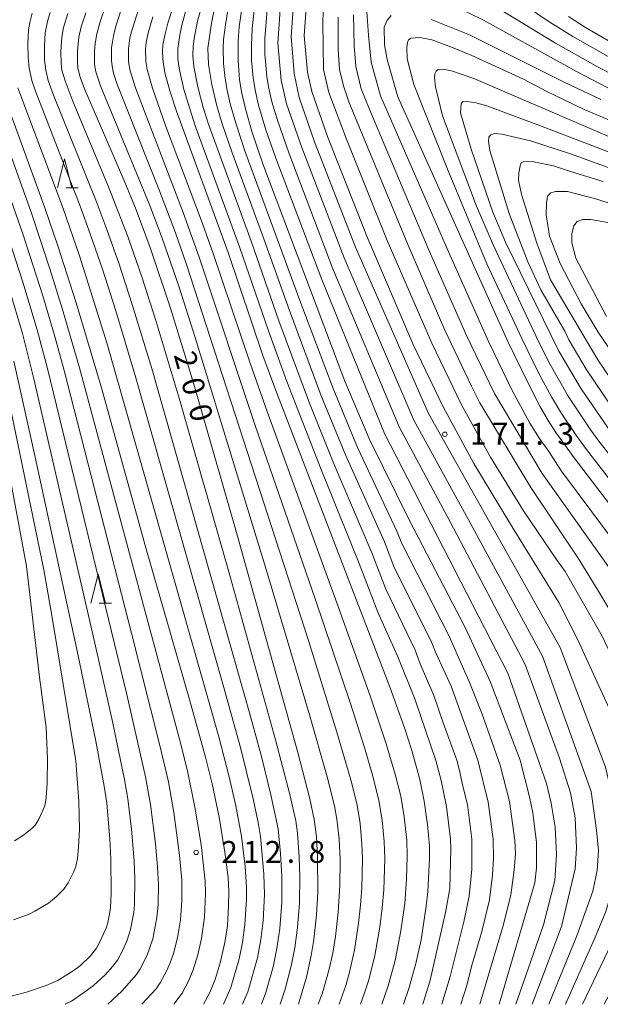
# Model space of a CAD drawing. Units: millimetres. Extents: x -68000 to -66000, y 28498 to 30000.
# Drawn here: x -67329 to -67229, y 28500 to 28669 of the extents above; entities that cross this region are included whole.
import ezdxf

# ---------------------------------------------------------------- set-up
doc = ezdxf.new("R2010")
doc.units = ezdxf.units.MM
for name, color, linetype, lineweight in [('633200_針葉樹林', 7, 'Continuous', 9), ('710100_等高線（計曲線）', 7, 'Continuous', 20), ('710107_等高線（計曲線）（注記）', 7, 'Continuous', 20), ('710200_等高線（主曲線）', 7, 'Continuous', 9), ('731200_図化機測定による標高点', 7, 'Continuous', 20), ('731207_図化機測定による標高点（注記）', 7, 'Continuous', 20)]:
    doc.layers.add(name, color=color, linetype=linetype, lineweight=lineweight)
doc.styles.add('Style-WORKING', font='txt')

msp = doc.modelspace()

# ---------------------------------------------------------------- linework, layer by layer
at = {"layer": '633200_針葉樹林'}
for p, q in [((-67320.692, 28639.99), (-67318.608, 28639.99)), ((-67314.962, 28568.76), (-67312.878, 28568.76))]:
    msp.add_line(p, q, dxfattribs=at)
at = {"layer": '633200_針葉樹林', "flags": 128}
for points in [[(-67322.15, 28639.99), (-67320.9, 28644.99), (-67319.65, 28639.99)], [(-67316.42, 28568.76), (-67315.17, 28573.76), (-67313.92, 28568.76)]]:
    msp.add_lwpolyline(points, dxfattribs=at)
at = {"layer": '710100_等高線（計曲線）', "flags": 128}
for points in [[(-67301.77, 28672.78), (-67303.2, 28668.27), (-67303.68, 28666.44), (-67304.03, 28664.5), (-67304.12, 28663.29), (-67304.02, 28661.52), (-67303.64, 28659.5), (-67302.81, 28656.46), (-67301.72, 28653.14), (-67292.83, 28628.9), (-67286.89, 28611.27), (-67284.67, 28605.23), (-67265.07, 28554.27), (-67262.59, 28547.39), (-67261.34, 28543.55), (-67259.97, 28538.57), (-67259.21, 28534.83), (-67258.63, 28530.86), (-67258.31, 28527.15), (-67258.3, 28525.01), (-67258.57, 28519.37), (-67258.85, 28516.82), (-67259.76, 28511.04), (-67260.6, 28507.25), (-67261.81, 28502.89), (-67262.79, 28500)], [(-67279.46, 28670.77), (-67279.78, 28666.13), (-67279.21, 28659.85), (-67278.52, 28656.55), (-67275.79, 28648.8), (-67269.05, 28631.7), (-67261.15, 28613.28), (-67255.97, 28602.43), (-67250.67, 28592.74), (-67244.39, 28582.32), (-67236.12, 28568.88), (-67232.89, 28562.62), (-67227.09, 28549.85), (-67224.32, 28540.85), (-67222.88, 28532.77), (-67222.44, 28526.09), (-67222.77, 28521), (-67224.54, 28515.69), (-67232.06, 28500)], [(-67280.8, 28500), (-67279.43, 28504.66), (-67278.61, 28508.39), (-67278.16, 28511.11), (-67277.7, 28515.33), (-67277.49, 28519.19), (-67277.52, 28525.21), (-67277.71, 28528.8), (-67278.07, 28531.71), (-67278.81, 28535.23), (-67280.9, 28543.18), (-67291.51, 28581.32), (-67298.71, 28606.34), (-67302.73, 28619.4), (-67306.23, 28629.77), (-67308.64, 28636.25), (-67310.73, 28641.4), (-67317.52, 28656.96), (-67318.26, 28658.98), (-67318.62, 28660.51), (-67318.71, 28661.59), (-67318.7, 28663.48), (-67318.45, 28665.86), (-67318.06, 28667.59), (-67317.29, 28669.99)], [(-67246.37, 28500), (-67240.25, 28520.82), (-67239.95, 28523.39), (-67239.92, 28527.75), (-67240.6, 28532.82), (-67241.12, 28535.6), (-67242.76, 28541.87), (-67247.9, 28555.35), (-67252.11, 28564.5), (-67261.71, 28582.98), (-67268.54, 28596.74), (-67272.85, 28606.83), (-67286.89, 28644.14), (-67288.78, 28649.66), (-67289.9, 28653.56), (-67290.55, 28656.45), (-67290.89, 28658.6), (-67291.14, 28661.78), (-67291.11, 28665.23), (-67290.94, 28667.61), (-67290.58, 28670.34)], [(-67264.87, 28669.54), (-67265.59, 28668.78), (-67266.08, 28667.53), (-67266.04, 28664.52), (-67265.56, 28662.01), (-67263.75, 28655.62), (-67244.87, 28613.63), (-67241.27, 28606.27), (-67239.36, 28602.59), (-67237.94, 28600.12), (-67236.61, 28598.07), (-67233.47, 28593.7), (-67223.12, 28580.14)], [(-67228.92, 28655.14), (-67235.29, 28658.2), (-67251.42, 28666.27), (-67258.01, 28668.86)], [(-67297.1, 28500), (-67296.01, 28502), (-67295.06, 28504.27), (-67294.22, 28507.12), (-67293.42, 28510.62), (-67292.98, 28513.44), (-67292.78, 28516.82), (-67292.74, 28519.39), (-67292.87, 28521.75), (-67293.4, 28526.07), (-67294.41, 28532.08), (-67295.62, 28537.81), (-67296.74, 28542.4), (-67299.49, 28552.24), (-67306.96, 28578.25), (-67314.6, 28605.72), (-67318.92, 28620.29), (-67322, 28629.9), (-67324.3, 28636.59), (-67331.37, 28656.08)], [(-67228.49, 28641.11), (-67234.09, 28642.81), (-67237.02, 28643.8), (-67240.41, 28644.46), (-67242.09, 28644.54), (-67242.57, 28644.31), (-67242.77, 28643.78), (-67242.97, 28642.6), (-67243.02, 28641.28), (-67242.46, 28638.71), (-67239.89, 28630.52), (-67237.57, 28624.22), (-67229.43, 28610.5), (-67222.89, 28600.93)], [(-67329.64, 28610.27), (-67325.96, 28593.83), (-67318.67, 28560.31), (-67315.54, 28545.12), (-67314.11, 28537.41), (-67313.69, 28534.51), (-67313.13, 28528.36), (-67312.97, 28524.96), (-67312.92, 28519.1), (-67313.03, 28516.51), (-67313.52, 28513.96), (-67313.79, 28513.06), (-67314.91, 28510.59), (-67315.46, 28509.62), (-67316.48, 28508.29), (-67318.21, 28506.66), (-67319.1, 28505.97), (-67322.1, 28504.09), (-67324.06, 28503.22), (-67327.44, 28502.08), (-67330.06, 28501.39)]]:
    msp.add_lwpolyline(points, dxfattribs=at)
at = {"layer": '710200_等高線（主曲線）', "flags": 128}
for points in [[(-67256.19, 28500), (-67254.74, 28504.79), (-67252.44, 28514.13), (-67251.51, 28518.57), (-67251.03, 28523.19), (-67251.03, 28528.33), (-67251.8, 28534.29), (-67252.63, 28537.64), (-67253.08, 28539.89), (-67253.6, 28541.84), (-67255.96, 28548.27), (-67257.56, 28552.98), (-67259.89, 28558.36), (-67260.78, 28560.73), (-67265.78, 28571.16), (-67268.21, 28577.44), (-67274.81, 28592.98), (-67278.89, 28603.11), (-67284.14, 28617.2), (-67288.92, 28630.88), (-67296.21, 28650.9), (-67297.11, 28653.77), (-67298.04, 28657.32), (-67298.73, 28660.84), (-67298.93, 28662.67), (-67298.87, 28664.32), (-67298.65, 28665.96), (-67298.12, 28668.6), (-67295.89, 28676.61)], [(-67138.894, 28652.368), (-67143.19, 28643.19), (-67144.32, 28641.08), (-67144.98, 28640.15), (-67145.87, 28639.15), (-67147.41, 28637.8), (-67148.37, 28637.16), (-67149.4, 28636.64), (-67152.79, 28635.56), (-67156.84, 28634.82), (-67161.06, 28634.59), (-67164.06, 28634.8), (-67166.81, 28635.22), (-67170.83, 28636.15), (-67174.97, 28637.31), (-67182.31, 28639.67), (-67193.26, 28643.44), (-67208.68, 28649.07), (-67213.51, 28650.92), (-67220.46, 28653.83), (-67227.68, 28657.16), (-67233.1, 28659.98), (-67249.02, 28668.78), (-67263.12, 28675.69)], [(-67248.93, 28676.09), (-67237.96, 28668.61), (-67233.69, 28665.95), (-67226.85, 28662.06)], [(-67276.51, 28672.26), (-67276.61, 28668.28), (-67276.48, 28660.28), (-67275.57, 28656.36), (-67272.55, 28648.35), (-67265.54, 28631), (-67257.89, 28613.35), (-67252.82, 28602.79), (-67247.86, 28593.8), (-67242.2, 28584.6), (-67236.53, 28576.25), (-67235.03, 28574.2), (-67228.69, 28563.11), (-67227.14, 28559.86), (-67222.68, 28549.6), (-67219.95, 28540.73), (-67218.92, 28535.13), (-67218.51, 28532.35), (-67217.98, 28527.61), (-67217.94, 28523.27), (-67218.55, 28520.15), (-67219.98, 28516.16), (-67225.57, 28505.12), (-67228.36, 28500)], [(-67269.2, 28672.64), (-67268.77, 28666.2), (-67268.29, 28661.58), (-67266.71, 28655.8), (-67255.01, 28628.92), (-67248.13, 28613.56), (-67244.21, 28605.5), (-67241.07, 28599.63), (-67239.42, 28597), (-67237.84, 28594.77), (-67235.65, 28591.42), (-67225.42, 28577.73)], [(-67250.4, 28673.21), (-67236.67, 28664.8), (-67229.39, 28660.71), (-67226.57, 28659.25)], [(-67277.4, 28500), (-67276.65, 28501.99), (-67275.52, 28506.01), (-67274.91, 28508.79), (-67274.44, 28511.6), (-67273.95, 28515.81), (-67273.68, 28520.3), (-67273.64, 28524.81), (-67273.8, 28528.31), (-67274.18, 28531.74), (-67274.62, 28534.03), (-67275.86, 28538.98), (-67278.88, 28549.62), (-67286.09, 28573.83), (-67298.53, 28614.37), (-67301.26, 28622.97), (-67304.19, 28631.39), (-67306.29, 28636.99), (-67314.76, 28657.51), (-67315.54, 28659.9), (-67315.76, 28661.15), (-67315.79, 28663.42), (-67315.69, 28664.73), (-67315.4, 28666.44), (-67314.89, 28668.29), (-67313.79, 28671.48)], [(-67311.12, 28670.74), (-67312.11, 28667.74), (-67312.54, 28666.08), (-67312.85, 28663.99), (-67312.87, 28661.83), (-67312.77, 28660.85), (-67312.51, 28659.69), (-67311.93, 28657.91), (-67304.64, 28639.5), (-67301.9, 28632.28), (-67300.04, 28627.03), (-67279.09, 28562.4), (-67274.18, 28546.67), (-67271.7, 28538.12), (-67270.73, 28534.17), (-67270.22, 28531), (-67269.9, 28527.54), (-67269.81, 28524.88), (-67269.91, 28519.96), (-67270.12, 28516.99), (-67270.46, 28513.89), (-67271.18, 28509.26), (-67272.02, 28505.53), (-67272.66, 28503.23), (-67273.8, 28500)], [(-67270.16, 28500), (-67269.43, 28501.96), (-67268.74, 28504.22), (-67267.71, 28508.37), (-67266.84, 28513.25), (-67266.42, 28516.52), (-67266.14, 28519.62), (-67265.97, 28524.93), (-67266.06, 28527.89), (-67266.43, 28531.56), (-67266.99, 28534.92), (-67268.03, 28539.11), (-67269.47, 28544.01), (-67271.94, 28551.75), (-67277.92, 28569.53), (-67288.28, 28599.45), (-67297.8, 28628.12), (-67300.57, 28635.75), (-67308.74, 28657.15), (-67309.65, 28660.07), (-67309.92, 28661.58), (-67309.94, 28663.9), (-67309.69, 28665.72), (-67309.33, 28667.18), (-67307.77, 28672.02)], [(-67295.05, 28671.32), (-67295.73, 28668.27), (-67296.32, 28663.98), (-67296.2, 28661.15), (-67295.66, 28657.75), (-67294.8, 28654.09), (-67293.89, 28650.99), (-67292.24, 28646.18), (-67286.97, 28631.87), (-67282.34, 28618.95), (-67276.87, 28604.35), (-67272.72, 28594.23), (-67266.04, 28579.29), (-67264.43, 28575.1), (-67257.89, 28561.99), (-67257.29, 28560.41), (-67254.59, 28554.53), (-67249.99, 28541.85), (-67248.21, 28534.67), (-67247.36, 28528.32), (-67247.34, 28524.98), (-67247.48, 28522.12), (-67248.03, 28517.91), (-67249.34, 28512.51), (-67251.1, 28506.5), (-67251.92, 28503.24), (-67252.93, 28500)], [(-67292.82, 28670.83), (-67293.33, 28667.94), (-67293.62, 28665.47), (-67293.73, 28664.02), (-67293.64, 28661.32), (-67293.43, 28659.24), (-67293.05, 28656.96), (-67292.49, 28654.4), (-67291.56, 28651.07), (-67289.99, 28646.36), (-67280.54, 28620.69), (-67274.86, 28605.59), (-67270.63, 28595.49), (-67263.88, 28581.14), (-67263.07, 28579.04), (-67255, 28563.24), (-67251.38, 28555.04), (-67249.24, 28549.75), (-67246.15, 28541), (-67244.57, 28534.79), (-67243.67, 28528.07), (-67243.55, 28525.84), (-67243.75, 28523.02), (-67244.34, 28518.77), (-67245.61, 28513.71), (-67249.66, 28500)], [(-67237.84, 28500), (-67233.03, 28511.77), (-67230.28, 28519.41), (-67229.52, 28522.95), (-67229.3, 28526.38), (-67229.65, 28529.88), (-67230.54, 28536.49), (-67238.89, 28559.71), (-67251.32, 28582.59), (-67261, 28600.15), (-67272.93, 28627.99), (-67280.23, 28646.94), (-67282.81, 28654.39), (-67283.75, 28658.49), (-67284.33, 28664.79), (-67283.91, 28670.6)], [(-67234.95, 28500), (-67229.98, 28511.22), (-67228.06, 28515.9), (-67226.77, 28520.15), (-67226.42, 28522.85), (-67226.2, 28527.04), (-67226.39, 28530.08), (-67227.18, 28536.75), (-67228.1, 28540.65), (-67235.89, 28561.16), (-67258.49, 28601.29), (-67270.99, 28629.85), (-67278.01, 28647.87), (-67280.67, 28655.47), (-67281.54, 28659.6), (-67282.05, 28665.95), (-67281.69, 28670.68)], [(-67290.37, 28500), (-67289.49, 28502.12), (-67287.83, 28507.95), (-67287.26, 28511.14), (-67286.87, 28514.34), (-67286.62, 28518.84), (-67286.72, 28522.31), (-67287.32, 28528.75), (-67287.71, 28531.16), (-67288.58, 28535.23), (-67290.74, 28544.02), (-67293.72, 28554.75), (-67308.8, 28607.83), (-67312.14, 28618.91), (-67314.43, 28626.04), (-67316.46, 28631.97), (-67318.26, 28636.85), (-67325.92, 28656.6), (-67326.51, 28658.42), (-67327, 28660.53), (-67327.19, 28662.33), (-67327.24, 28664.72), (-67327.08, 28667.09), (-67326.88, 28668.37), (-67326.48, 28669.94)], [(-67287.11, 28500), (-67286.39, 28502.03), (-67285.12, 28506.42), (-67284.48, 28509.56), (-67283.98, 28513), (-67283.63, 28517.44), (-67283.63, 28521.97), (-67283.86, 28525.86), (-67284.27, 28530.09), (-67285.5, 28535.92), (-67287.14, 28542.5), (-67289.17, 28549.98), (-67305.94, 28609.02), (-67309.31, 28620.01), (-67311.57, 28626.92), (-67313.66, 28632.88), (-67315.57, 28637.9), (-67322.8, 28655.89), (-67323.71, 28658.44), (-67324.15, 28660.16), (-67324.35, 28661.88), (-67324.37, 28664.35), (-67324.23, 28666.59), (-67323.85, 28668.51), (-67323.38, 28670.09)], [(-67320.37, 28669.9), (-67321.09, 28667.48), (-67321.4, 28665.82), (-67321.55, 28663.4), (-67321.52, 28661.32), (-67321.36, 28660.19), (-67320.84, 28658.35), (-67319.44, 28654.69), (-67313.36, 28640.2), (-67310.06, 28631.64), (-67307.66, 28624.76), (-67305.19, 28617.07), (-67301.23, 28603.95), (-67292.74, 28574.14), (-67284.71, 28545.37), (-67282.32, 28536.23), (-67281.25, 28531.46), (-67280.95, 28529.37), (-67280.66, 28525.21), (-67280.54, 28521.93), (-67280.59, 28517.35), (-67280.94, 28513.15), (-67281.4, 28509.7), (-67281.98, 28506.81), (-67283.07, 28502.6), (-67283.93, 28500)], [(-67266.47, 28500), (-67265.39, 28503.15), (-67264.22, 28507.51), (-67263.22, 28512.6), (-67262.56, 28517.27), (-67262.25, 28521.46), (-67262.13, 28525.43), (-67262.22, 28528.16), (-67262.64, 28532.13), (-67263.24, 28535.68), (-67264.11, 28539.23), (-67265.74, 28544.68), (-67268.49, 28552.9), (-67274.18, 28568.83), (-67286.18, 28601.65), (-67289.03, 28609.79), (-67295.45, 28628.9), (-67297.42, 28634.36), (-67303.58, 28650.71), (-67305.84, 28657.1), (-67306.74, 28660.32), (-67306.99, 28661.66), (-67307.03, 28663.8), (-67306.91, 28664.9), (-67306.55, 28666.61), (-67305.75, 28669.35)], [(-67300.1, 28670.39), (-67300.77, 28667.91), (-67301.16, 28666.2), (-67301.5, 28663.91), (-67301.49, 28662.15), (-67301.26, 28660.52), (-67300.43, 28656.89), (-67298.54, 28650.82), (-67290.88, 28629.89), (-67285.94, 28615.46), (-67282.76, 28606.77), (-67276.91, 28591.72), (-67270.37, 28575.59), (-67267.14, 28567.22), (-67263.67, 28559.48), (-67260.79, 28552.19), (-67257.22, 28541.83), (-67256.33, 28538.39), (-67255.4, 28533.91), (-67254.71, 28528.34), (-67254.63, 28526.61), (-67254.82, 28519.86), (-67255.53, 28515.73), (-67258.18, 28504.13), (-67259.46, 28500)], [(-67288.36, 28670.43), (-67288.71, 28667.31), (-67288.87, 28664.47), (-67288.83, 28661.87), (-67288.55, 28658.85), (-67288.16, 28656.51), (-67287.62, 28654.16), (-67286.37, 28649.93), (-67284.67, 28645.07), (-67276.8, 28624.29), (-67266.02, 28597.88), (-67244.89, 28556.8), (-67238.23, 28537.84), (-67237.42, 28534.48), (-67236.73, 28530.36), (-67236.5, 28525.68), (-67236.78, 28521.21), (-67238.74, 28513.62), (-67243.49, 28500)], [(-67286.13, 28670.51), (-67286.58, 28665.59), (-67286.57, 28662.94), (-67286.22, 28659.1), (-67285.92, 28657.34), (-67285.35, 28654.75), (-67284.41, 28651.59), (-67282.45, 28646), (-67274.87, 28626.14), (-67263.51, 28599.02), (-67254.78, 28582.72), (-67241.89, 28558.26), (-67235.99, 28542.22), (-67234.11, 28536.26), (-67233.3, 28531.95), (-67233.11, 28526.75), (-67233.3, 28523.24), (-67235.68, 28513.35), (-67240.7, 28500)], [(-67224.94, 28500), (-67216.5, 28514.36), (-67214.98, 28517.79), (-67214.23, 28519.9), (-67213.57, 28525.56), (-67214.09, 28532.91), (-67215.58, 28540.61), (-67218.27, 28549.34), (-67224.35, 28562.56), (-67229.41, 28571.04), (-67232.82, 28576.53), (-67240.91, 28588.62), (-67249.68, 28603.15), (-67251.08, 28605.97), (-67255.65, 28615.61), (-67262.03, 28630.31), (-67272.12, 28654.74), (-67273.07, 28657.47), (-67273.74, 28660.31), (-67273.99, 28663.67), (-67273.96, 28669.27)], [(-67221.2, 28500), (-67219.68, 28502.56), (-67213.12, 28512.43), (-67210.74, 28517.2), (-67209.85, 28520.06), (-67209.25, 28523.18), (-67209.21, 28526.08), (-67209.7, 28532.98), (-67211.21, 28540.48), (-67213.85, 28549.09), (-67215.94, 28553.82), (-67220.47, 28562.8), (-67227.4, 28574.79), (-67238.98, 28591), (-67247.15, 28604.73), (-67251.94, 28614.67), (-67258.52, 28629.61), (-67268.52, 28653.3), (-67270.01, 28657.01), (-67270.92, 28660.79), (-67271.2, 28664.4), (-67271.37, 28669.67)], [(-67147.033, 28657.011), (-67149.67, 28652.61), (-67150.9, 28650.96), (-67152.2, 28649.53), (-67153.67, 28648.29), (-67155.24, 28647.26), (-67156.08, 28646.85), (-67158.66, 28645.91), (-67161.01, 28645.29), (-67163.26, 28644.91), (-67165.78, 28644.78), (-67168.62, 28644.87), (-67170.62, 28645.1), (-67174.04, 28645.7), (-67180.19, 28647.08), (-67185.22, 28648.38), (-67189.81, 28649.72), (-67196.95, 28652.08), (-67208.51, 28656.37), (-67215.54, 28659.25), (-67222.1, 28662.25), (-67226.51, 28664.56), (-67231.53, 28667.5), (-67234.47, 28669.4)], [(-67222.15, 28583.25), (-67231.35, 28595.14), (-67233.19, 28597.67), (-67235.67, 28601.3), (-67237.37, 28604.17), (-67239.55, 28608.19), (-67242.43, 28614.07), (-67248.45, 28626.98), (-67255.22, 28643.2), (-67261.01, 28657.73), (-67262.15, 28662.13), (-67262.22, 28664.08), (-67262.09, 28664.92), (-67261.88, 28665.37), (-67261.47, 28665.69), (-67259.95, 28665.77), (-67257.91, 28665.39), (-67254.52, 28664.14), (-67251.03, 28662.71), (-67242.2, 28658.66), (-67238.31, 28656.58), (-67231.75, 28653.43), (-67221.3, 28649.03)], [(-67220.83, 28585.85), (-67229.24, 28596.59), (-67230.61, 28598.48), (-67234.53, 28604.27), (-67237.83, 28610.11), (-67239.99, 28614.52), (-67247.33, 28630.14), (-67250.25, 28636.84), (-67256.05, 28652.33), (-67257.26, 28657.31), (-67257.47, 28658.94), (-67257.41, 28659.57), (-67257.16, 28660.03), (-67256.8, 28660.28), (-67255.96, 28660.35), (-67254.51, 28660.08), (-67250.67, 28658.73), (-67227.41, 28648.75)], [(-67334.35, 28657.25), (-67326.55, 28635.5), (-67323.43, 28626.11), (-67321.25, 28619.12), (-67318.35, 28609.12), (-67301.04, 28544.81), (-67299.76, 28539.76), (-67298.54, 28533.79), (-67297.49, 28527.38), (-67296.8, 28521.09), (-67296.75, 28519.04), (-67296.92, 28514.95), (-67297.4, 28511.31), (-67298.06, 28508.5), (-67298.83, 28505.93), (-67299.65, 28503.96), (-67300.74, 28501.93), (-67302.15, 28500)], [(-67328.93, 28657.15), (-67321.17, 28636.45), (-67318.35, 28628.37), (-67313.66, 28613.45), (-67294.45, 28545.89), (-67292.68, 28539.03), (-67291.53, 28534.04), (-67290.56, 28528.81), (-67289.93, 28523.62), (-67289.68, 28520.09), (-67289.68, 28517.97), (-67289.96, 28513.67), (-67290.38, 28510.59), (-67290.94, 28507.78), (-67292.39, 28502.86), (-67293.64, 28500)], [(-67217.73, 28642.43), (-67239.71, 28650.82), (-67248.48, 28654.05), (-67250.33, 28654.59), (-67251.83, 28654.8), (-67252.62, 28654.76), (-67252.89, 28654.43), (-67252.98, 28652.87), (-67251.18, 28646.61), (-67247.41, 28635.84), (-67245.26, 28630.69), (-67236.11, 28612.02), (-67232.3, 28605.53), (-67227.12, 28598.04)], [(-67225.46, 28600.11), (-67231.42, 28608.92), (-67234.39, 28613.94), (-67235.11, 28615.41), (-67239.22, 28622.5), (-67241.44, 28627.32), (-67244.64, 28635.62), (-67247.95, 28646.42), (-67248.19, 28647.99), (-67248.14, 28648.68), (-67247.79, 28649.07), (-67247.12, 28649.3), (-67245.9, 28649.22), (-67240.95, 28648.04), (-67234.1, 28645.86), (-67218.2, 28640.04)], [(-67307.64, 28500), (-67305.22, 28502.68), (-67304.52, 28503.68), (-67303.38, 28505.77), (-67302.79, 28507.13), (-67302.25, 28508.72), (-67301.55, 28511.39), (-67301.02, 28514.51), (-67300.81, 28517.75), (-67300.82, 28521.29), (-67301.18, 28525.58), (-67302.18, 28532.9), (-67303.11, 28538.14), (-67304.57, 28544.39), (-67309.45, 28563.62), (-67321, 28608.69), (-67322.72, 28614.93), (-67324.67, 28621.49), (-67328.01, 28631.94), (-67330.91, 28640.32)], [(-67220.85, 28602.74), (-67229.34, 28615.24), (-67232.28, 28620.14), (-67235.88, 28627.06), (-67237.73, 28631.74), (-67238.31, 28635.36), (-67238.25, 28637.35), (-67238.06, 28638.58), (-67237.5, 28639.16), (-67236.69, 28639.39), (-67234.61, 28639.36), (-67229.98, 28638.16), (-67224.02, 28636.27)], [(-67313.51, 28500), (-67311.09, 28502.25), (-67308.56, 28505.09), (-67307.98, 28505.97), (-67306.74, 28508.4), (-67305.78, 28511.21), (-67305.08, 28514.86), (-67304.86, 28517.07), (-67304.81, 28520.47), (-67304.96, 28523.56), (-67305.31, 28527.49), (-67306.17, 28534.27), (-67307.01, 28539.01), (-67310.24, 28553.15), (-67323.85, 28609.04), (-67325.62, 28615.66), (-67328.07, 28623.82), (-67331.63, 28634.78)], [(-67227.93, 28617.95), (-67233.18, 28627.96), (-67233.88, 28630.59), (-67233.9, 28632.2), (-67233.52, 28633.51), (-67232.95, 28634.24), (-67231.99, 28634.57), (-67230.6, 28634.6), (-67226.08, 28633.76)], [(-67320.79, 28500), (-67319.75, 28500.56), (-67317.24, 28502.24), (-67315.95, 28503.25), (-67313.96, 28505.08), (-67312.63, 28506.56), (-67311.86, 28507.58), (-67310.91, 28509.28), (-67310.16, 28510.99), (-67309.6, 28512.85), (-67309.03, 28515.77), (-67308.91, 28517.1), (-67308.88, 28521.52), (-67309, 28524.63), (-67309.45, 28530.04), (-67310.06, 28535.26), (-67310.62, 28538.56), (-67312.7, 28548.49), (-67315.99, 28563.17), (-67326.18, 28607.26), (-67328.14, 28615.01), (-67330.47, 28622.9)], [(-67329.68, 28514.48), (-67327.01, 28515.45), (-67326, 28515.95), (-67323.69, 28517.35), (-67322.28, 28518.49), (-67321.06, 28519.73), (-67320.3, 28520.85), (-67319.37, 28522.66), (-67319, 28523.61), (-67318.71, 28525.01), (-67318.5, 28526.93), (-67318.38, 28529.97), (-67318.47, 28534.82), (-67319, 28541.76), (-67323.17, 28567.04), (-67324.5, 28574.49), (-67331.59, 28608.87)], [(-67333.19, 28605.6), (-67327.42, 28575.14), (-67325.22, 28556.1), (-67324.09, 28547.46), (-67323.84, 28542.12), (-67323.89, 28538), (-67324.07, 28535.49), (-67324.32, 28534.01), (-67325.25, 28531.88), (-67325.92, 28530.79), (-67326.48, 28530.18), (-67327.98, 28528.99), (-67329.53, 28528.03)]]:
    msp.add_lwpolyline(points, dxfattribs=at)
at = {"layer": '731200_図化機測定による標高点'}
for centre in [(-67255.67, 28597.76), (-67298.34, 28526.05)]:
    msp.add_circle(centre, 0.375, dxfattribs=at)

# ---------------------------------------------------------------- texts
at = {"layer": '710107_等高線（計曲線）（注記）', "style": 'Style-WORKING'}
for s, p in [('2', (-67302.212, 28611.37)), ('0', (-67300.966, 28606.851)), ('0', (-67299.72, 28602.331))]:
    msp.add_text(s, height=3.75, rotation=285.41463, dxfattribs=at).set_placement(p)
at = {"layer": '731207_図化機測定による標高点（注記）', "style": 'Style-WORKING'}
for s, p in [('1', (-67251.37, 28595.96)), ('7', (-67247.62, 28595.96)), ('1', (-67243.87, 28595.96)), ('3', (-67236.37, 28595.96)), ('.', (-67240.12, 28595.96)), ('2', (-67294.04, 28524.25)), ('1', (-67290.29, 28524.25)), ('2', (-67286.54, 28524.25)), ('8', (-67279.04, 28524.25)), ('.', (-67282.79, 28524.25))]:
    msp.add_text(s, height=3.75, dxfattribs=at).set_placement(p)

doc.saveas('drawing.dxf')
